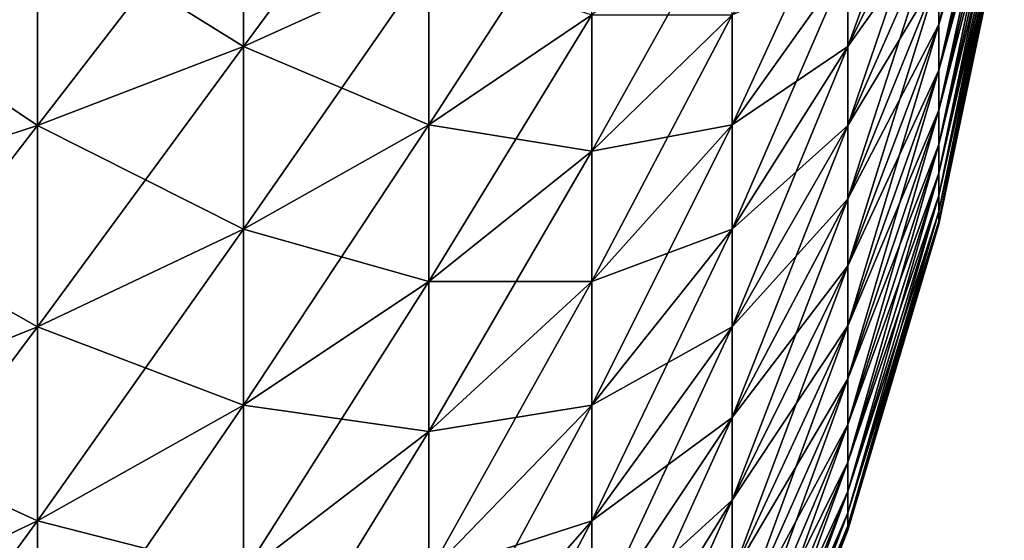
# Model space of a CAD drawing. Extents: x -30 to 30, y -35 to 0.
# Drawn here: x 29.8 to 30, y -8.5 to -8.4 of the extents above; entities that cross this region are included whole.
import ezdxf

# ---------------------------------------------------------------- set-up
doc = ezdxf.new("R2010")
doc.units = 0
doc.layers.add('L3', color=7, linetype='CONTINUOUS')

msp = doc.modelspace()

# ---------------------------------------------------------------- linework, layer by layer
at = {"layer": 'L3', "color": 7}
for points in [[(29.98909, -8.30391, 29.28088), (29.98909, -8.296877, 29.28918), (29.97552, -8.354978, 29.32062)], [(29.97552, -8.354978, 29.32062), (29.98909, -8.296877, 29.28918), (29.97552, -8.344487, 29.33301)], [(29.98909, -8.30391, -29.28088), (29.98909, -8.310234, -29.27202), (29.97552, -8.354978, -29.32062)], [(29.97552, -8.344487, -29.33301), (29.98909, -8.30391, -29.28088), (29.97552, -8.354978, -29.32062)], [(29.98909, -8.310234, 29.27202), (29.98909, -8.30391, 29.28088), (29.97552, -8.36441, 29.30741)], [(29.97552, -8.36441, 29.30741), (29.98909, -8.30391, 29.28088), (29.97552, -8.354978, 29.32062)], [(29.83131, -8.359548, 29.66475), (29.86973, -8.342075, 29.61385), (29.86973, -8.307414, 29.62417)], [(29.83131, -8.359548, 29.66475), (29.86973, -8.307414, 29.62417), (29.83131, -8.320624, 29.67633)], [(29.97552, -8.320624, 29.35498), (29.97552, -8.307414, 29.36441), (29.95665, -8.359548, 29.40499)], [(29.95665, -8.359548, 29.40499), (29.97552, -8.307414, 29.36441), (29.95665, -8.342075, 29.41746)], [(29.98909, -8.310234, -29.27202), (29.98909, -8.315805, -29.26267), (29.97552, -8.36441, -29.30741)], [(29.97552, -8.354978, -29.32062), (29.98909, -8.310234, -29.27202), (29.97552, -8.36441, -29.30741)], [(29.98909, -8.315805, 29.26267), (29.98909, -8.310234, 29.27202), (29.97552, -8.372718, 29.29347)], [(29.97552, -8.372718, 29.29347), (29.98909, -8.310234, 29.27202), (29.97552, -8.36441, 29.30741)], [(29.98909, -8.315805, -29.26267), (29.98909, -8.320585, -29.25289), (29.97552, -8.372718, -29.29347)], [(29.97552, -8.36441, -29.30741), (29.98909, -8.315805, -29.26267), (29.97552, -8.372718, -29.29347)], [(29.98909, -8.320585, 29.25289), (29.98909, -8.315805, 29.26267), (29.97552, -8.379847, 29.27889)], [(29.97552, -8.379847, 29.27889), (29.98909, -8.315805, 29.26267), (29.97552, -8.372718, 29.29347)], [(29.83131, -8.320624, -29.67633), (29.83131, -8.359548, -29.66475), (29.78858, -8.333011, -29.72525)], [(29.78858, -8.375931, 29.71247), (29.83131, -8.359548, 29.66475), (29.83131, -8.320624, 29.67633)], [(29.78858, -8.375931, 29.71247), (29.83131, -8.320624, 29.67633), (29.78858, -8.333011, 29.72525)], [(29.83131, -8.320624, -29.67633), (29.86973, -8.342075, -29.61385), (29.83131, -8.359548, -29.66475)], [(29.97552, -8.320624, -29.35498), (29.97552, -8.333011, -29.34449), (29.95665, -8.359548, -29.40499)], [(29.95665, -8.342075, -29.41746), (29.97552, -8.320624, -29.35498), (29.95665, -8.359548, -29.40499)], [(29.97552, -8.333011, 29.34449), (29.97552, -8.320624, 29.35498), (29.95665, -8.375931, 29.39111)], [(29.95665, -8.375931, 29.39111), (29.97552, -8.320624, 29.35498), (29.95665, -8.359548, 29.40499)], [(29.98909, -8.320585, -29.25289), (29.98909, -8.324541, -29.24276), (29.97552, -8.379847, -29.27889)], [(29.97552, -8.372718, -29.29347), (29.98909, -8.320585, -29.25289), (29.97552, -8.379847, -29.27889)], [(29.98909, -8.324541, 29.24276), (29.98909, -8.320585, 29.25289), (29.97552, -8.385748, 29.26377)], [(29.97552, -8.385748, 29.26377), (29.98909, -8.320585, 29.25289), (29.97552, -8.379847, 29.27889)], [(29.86973, -8.375765, 29.6007), (29.90358, -8.352948, 29.54869), (29.90358, -8.323632, 29.56013)], [(29.86973, -8.375765, 29.6007), (29.90358, -8.323632, 29.56013), (29.86973, -8.342075, 29.61385)], [(29.95665, -8.342075, 29.41746), (29.95665, -8.323632, 29.42845), (29.93262, -8.375765, 29.46903)], [(29.93262, -8.352948, 29.48262), (29.93262, -8.375765, 29.46903), (29.95665, -8.323632, 29.42845)], [(29.97552, -8.385748, -29.26377), (29.97552, -8.379847, -29.27889), (29.98909, -8.324541, -29.24276)], [(29.97552, -8.385748, -29.26377), (29.98909, -8.324541, -29.24276), (29.98909, -8.327646, -29.23233)], [(29.98909, -8.327646, 29.23233), (29.98909, -8.324541, 29.24276), (29.97552, -8.390379, 29.24821)], [(29.97552, -8.390379, 29.24821), (29.98909, -8.324541, 29.24276), (29.97552, -8.385748, 29.26377)], [(29.90358, -8.381221, 29.53487), (29.93262, -8.352948, 29.48262), (29.93262, -8.329087, 29.49429)], [(29.90358, -8.381221, 29.53487), (29.93262, -8.329087, 29.49429), (29.90358, -8.352948, 29.54869)], [(29.97552, -8.385748, -29.26377), (29.98909, -8.327646, -29.23233), (29.97552, -8.390379, -29.24821)], [(29.97552, -8.390379, -29.24821), (29.98909, -8.327646, -29.23233), (29.98909, -8.329879, -29.22167)], [(29.98909, -8.329879, 29.22167), (29.98909, -8.327646, 29.23233), (29.97552, -8.39371, 29.23233)], [(29.97552, -8.39371, 29.23233), (29.98909, -8.327646, 29.23233), (29.97552, -8.390379, 29.24821)], [(29.97552, -8.390379, -29.24821), (29.98909, -8.329879, -29.22167), (29.97552, -8.39371, -29.23233)], [(29.97552, -8.39371, -29.23233), (29.98909, -8.329879, -29.22167), (29.98909, -8.331226, -29.21087)], [(29.98909, -8.331226, 29.21087), (29.98909, -8.329879, 29.22167), (29.97552, -8.395717, 29.21622)], [(29.97552, -8.395717, 29.21622), (29.98909, -8.329879, 29.22167), (29.97552, -8.39371, 29.23233)], [(29.97552, -8.39371, -29.23233), (29.98909, -8.331226, -29.21087), (29.97552, -8.395717, -29.21622)], [(29.97552, -8.395717, -29.21622), (29.98909, -8.331226, -29.21087), (29.98909, -8.331676, -29.2)], [(29.98909, -8.331676, 29.2), (29.98909, -8.331226, 29.21087), (29.97552, -8.396388, 29.2)], [(29.97552, -8.396388, 29.2), (29.98909, -8.331226, 29.21087), (29.97552, -8.395717, 29.21622)], [(29.78858, -8.333011, -29.72525), (29.78858, -8.375931, -29.71247), (29.74183, -8.344487, -29.77057)], [(29.74183, -8.391111, 29.75669), (29.78858, -8.375931, 29.71247), (29.78858, -8.333011, 29.72525)], [(29.74183, -8.391111, 29.75669), (29.78858, -8.333011, 29.72525), (29.74183, -8.344487, 29.77057)], [(29.78858, -8.333011, -29.72525), (29.83131, -8.359548, -29.66475), (29.78858, -8.375931, -29.71247)], [(29.97552, -8.333011, -29.34449), (29.97552, -8.344487, -29.33301), (29.95665, -8.375931, -29.39111)], [(29.95665, -8.359548, -29.40499), (29.97552, -8.333011, -29.34449), (29.95665, -8.375931, -29.39111)], [(29.97552, -8.344487, 29.33301), (29.97552, -8.333011, 29.34449), (29.95665, -8.391111, 29.37593)], [(29.95665, -8.391111, 29.37593), (29.97552, -8.333011, 29.34449), (29.95665, -8.375931, 29.39111)], [(29.97552, -8.395717, -29.21622), (29.98909, -8.331676, -29.2), (29.97552, -8.396388, -29.2)], [(29.98909, -8.331676, -29.2), (29.98909, -8.331676, 29.2), (29.97552, -8.396388, 29.2)], [(29.98909, -8.331676, -29.2), (29.97552, -8.396388, 29.2), (29.97552, -8.396388, -29.2)], [(29.86973, -8.342075, -29.61385), (29.86973, -8.375765, -29.6007), (29.83131, -8.359548, -29.66475)], [(29.83131, -8.397381, 29.64998), (29.86973, -8.375765, 29.6007), (29.86973, -8.342075, 29.61385)], [(29.83131, -8.397381, 29.64998), (29.86973, -8.342075, 29.61385), (29.83131, -8.359548, 29.66475)], [(29.86973, -8.342075, -29.61385), (29.90358, -8.352948, -29.54869), (29.86973, -8.375765, -29.6007)], [(29.95665, -8.342075, -29.41746), (29.95665, -8.359548, -29.40499), (29.93262, -8.375765, -29.46903)], [(29.93262, -8.352948, -29.48262), (29.95665, -8.342075, -29.41746), (29.93262, -8.375765, -29.46903)], [(29.95665, -8.359548, 29.40499), (29.95665, -8.342075, 29.41746), (29.93262, -8.397381, 29.4536)], [(29.93262, -8.397381, 29.4536), (29.95665, -8.342075, 29.41746), (29.93262, -8.375765, 29.46903)], [(29.74183, -8.344487, -29.77057), (29.78858, -8.375931, -29.71247), (29.74183, -8.391111, -29.75669)], [(29.97552, -8.344487, -29.33301), (29.97552, -8.354978, -29.32062), (29.95665, -8.391111, -29.37593)], [(29.95665, -8.375931, -29.39111), (29.97552, -8.344487, -29.33301), (29.95665, -8.391111, -29.37593)], [(29.97552, -8.354978, 29.32062), (29.97552, -8.344487, 29.33301), (29.95665, -8.404987, 29.35955)], [(29.95665, -8.404987, 29.35955), (29.97552, -8.344487, 29.33301), (29.95665, -8.391111, 29.37593)], [(29.90358, -8.352948, -29.54869), (29.90358, -8.381221, -29.53487), (29.86973, -8.375765, -29.6007)], [(29.86973, -8.408255, 29.58482), (29.90358, -8.381221, 29.53487), (29.90358, -8.352948, 29.54869)], [(29.86973, -8.408255, 29.58482), (29.90358, -8.352948, 29.54869), (29.86973, -8.375765, 29.6007)], [(29.93262, -8.352948, -29.48262), (29.93262, -8.375765, -29.46903), (29.90358, -8.381221, -29.53487)], [(29.90358, -8.352948, -29.54869), (29.93262, -8.352948, -29.48262), (29.90358, -8.381221, -29.53487)], [(29.90358, -8.408255, 29.51876), (29.93262, -8.352948, 29.48262), (29.90358, -8.381221, 29.53487)], [(29.90358, -8.408255, 29.51876), (29.93262, -8.375765, 29.46903), (29.93262, -8.352948, 29.48262)], [(29.97552, -8.354978, -29.32062), (29.97552, -8.36441, -29.30741), (29.95665, -8.404987, -29.35955)], [(29.95665, -8.391111, -29.37593), (29.97552, -8.354978, -29.32062), (29.95665, -8.404987, -29.35955)], [(29.97552, -8.36441, 29.30741), (29.97552, -8.354978, 29.32062), (29.95665, -8.417462, 29.34208)], [(29.95665, -8.417462, 29.34208), (29.97552, -8.354978, 29.32062), (29.95665, -8.404987, 29.35955)], [(29.83131, -8.359548, -29.66475), (29.83131, -8.397381, -29.64998), (29.78858, -8.375931, -29.71247)], [(29.78858, -8.417648, 29.69619), (29.83131, -8.397381, 29.64998), (29.83131, -8.359548, 29.66475)], [(29.78858, -8.417648, 29.69619), (29.83131, -8.359548, 29.66475), (29.78858, -8.375931, 29.71247)], [(29.83131, -8.359548, -29.66475), (29.86973, -8.375765, -29.6007), (29.83131, -8.397381, -29.64998)], [(29.95665, -8.359548, -29.40499), (29.95665, -8.375931, -29.39111), (29.93262, -8.397381, -29.4536)], [(29.93262, -8.375765, -29.46903), (29.95665, -8.359548, -29.40499), (29.93262, -8.397381, -29.4536)], [(29.95665, -8.375931, 29.39111), (29.95665, -8.359548, 29.40499), (29.93262, -8.417648, 29.43643)], [(29.93262, -8.417648, 29.43643), (29.95665, -8.359548, 29.40499), (29.93262, -8.397381, 29.4536)], [(29.97552, -8.36441, -29.30741), (29.97552, -8.372718, -29.29347), (29.95665, -8.417462, -29.34208)], [(29.95665, -8.404987, -29.35955), (29.97552, -8.36441, -29.30741), (29.95665, -8.417462, -29.34208)], [(29.97552, -8.372718, 29.29347), (29.97552, -8.36441, 29.30741), (29.95665, -8.428452, 29.32363)], [(29.95665, -8.428452, 29.32363), (29.97552, -8.36441, 29.30741), (29.95665, -8.417462, 29.34208)], [(29.97552, -8.372718, -29.29347), (29.97552, -8.379847, -29.27889), (29.95665, -8.428452, -29.32363)], [(29.95665, -8.417462, -29.34208), (29.97552, -8.372718, -29.29347), (29.95665, -8.428452, -29.32363)], [(29.97552, -8.379847, 29.27889), (29.97552, -8.372718, 29.29347), (29.95665, -8.437881, 29.30434)], [(29.95665, -8.437881, 29.30434), (29.97552, -8.372718, 29.29347), (29.95665, -8.428452, 29.32363)], [(29.78858, -8.375931, -29.71247), (29.78858, -8.417648, -29.69619), (29.74183, -8.391111, -29.75669)], [(29.74183, -8.436429, 29.73901), (29.78858, -8.417648, 29.69619), (29.78858, -8.375931, 29.71247)], [(29.74183, -8.436429, 29.73901), (29.78858, -8.375931, 29.71247), (29.74183, -8.391111, 29.75669)], [(29.78858, -8.375931, -29.71247), (29.83131, -8.397381, -29.64998), (29.78858, -8.417648, -29.69619)], [(29.86973, -8.375765, -29.6007), (29.86973, -8.408255, -29.58482), (29.83131, -8.397381, -29.64998)], [(29.83131, -8.433866, 29.63215), (29.86973, -8.408255, 29.58482), (29.86973, -8.375765, 29.6007)], [(29.83131, -8.433866, 29.63215), (29.86973, -8.375765, 29.6007), (29.83131, -8.397381, 29.64998)], [(29.86973, -8.375765, -29.6007), (29.90358, -8.381221, -29.53487), (29.86973, -8.408255, -29.58482)], [(29.93262, -8.375765, -29.46903), (29.93262, -8.397381, -29.4536), (29.90358, -8.408255, -29.51876)], [(29.90358, -8.381221, -29.53487), (29.93262, -8.375765, -29.46903), (29.90358, -8.408255, -29.51876)], [(29.93262, -8.397381, 29.4536), (29.93262, -8.375765, 29.46903), (29.90358, -8.433866, 29.50047)], [(29.90358, -8.408255, 29.51876), (29.90358, -8.433866, 29.50047), (29.93262, -8.375765, 29.46903)], [(29.95665, -8.375931, -29.39111), (29.95665, -8.391111, -29.37593), (29.93262, -8.417648, -29.43643)], [(29.93262, -8.397381, -29.4536), (29.95665, -8.375931, -29.39111), (29.93262, -8.417648, -29.43643)], [(29.95665, -8.391111, 29.37593), (29.95665, -8.375931, 29.39111), (29.93262, -8.436429, 29.41765)], [(29.93262, -8.436429, 29.41765), (29.95665, -8.375931, 29.39111), (29.93262, -8.417648, 29.43643)], [(29.95665, -8.437881, -29.30434), (29.95665, -8.428452, -29.32363), (29.97552, -8.379847, -29.27889)], [(29.95665, -8.437881, -29.30434), (29.97552, -8.379847, -29.27889), (29.97552, -8.385748, -29.26377)], [(29.97552, -8.385748, 29.26377), (29.97552, -8.379847, 29.27889), (29.95665, -8.445685, 29.28434)], [(29.95665, -8.445685, 29.28434), (29.97552, -8.379847, 29.27889), (29.95665, -8.437881, 29.30434)], [(29.90358, -8.381221, -29.53487), (29.90358, -8.408255, -29.51876), (29.86973, -8.408255, -29.58482)], [(29.86973, -8.439322, 29.56631), (29.90358, -8.408255, 29.51876), (29.90358, -8.381221, 29.53487)], [(29.86973, -8.439322, 29.56631), (29.90358, -8.381221, 29.53487), (29.86973, -8.408255, 29.58482)], [(29.95665, -8.437881, -29.30434), (29.97552, -8.385748, -29.26377), (29.95665, -8.445685, -29.28434)], [(29.95665, -8.445685, -29.28434), (29.97552, -8.385748, -29.26377), (29.97552, -8.390379, -29.24821)], [(29.97552, -8.390379, 29.24821), (29.97552, -8.385748, 29.26377), (29.95665, -8.451811, 29.26377)], [(29.95665, -8.451811, 29.26377), (29.97552, -8.385748, 29.26377), (29.95665, -8.445685, 29.28434)], [(29.95665, -8.445685, -29.28434), (29.97552, -8.390379, -29.24821), (29.95665, -8.451811, -29.26377)], [(29.95665, -8.451811, -29.26377), (29.97552, -8.390379, -29.24821), (29.97552, -8.39371, -29.23233)], [(29.97552, -8.39371, 29.23233), (29.97552, -8.390379, 29.24821), (29.95665, -8.456217, 29.24276)], [(29.95665, -8.456217, 29.24276), (29.97552, -8.390379, 29.24821), (29.95665, -8.451811, 29.26377)], [(29.74183, -8.391111, -29.75669), (29.78858, -8.417648, -29.69619), (29.74183, -8.436429, -29.73901)], [(29.95665, -8.391111, -29.37593), (29.95665, -8.404987, -29.35955), (29.93262, -8.436429, -29.41765)], [(29.93262, -8.417648, -29.43643), (29.95665, -8.391111, -29.37593), (29.93262, -8.436429, -29.41765)], [(29.95665, -8.404987, 29.35955), (29.95665, -8.391111, 29.37593), (29.93262, -8.453595, 29.39738)], [(29.93262, -8.453595, 29.39738), (29.95665, -8.391111, 29.37593), (29.93262, -8.436429, 29.41765)], [(29.95665, -8.451811, -29.26377), (29.97552, -8.39371, -29.23233), (29.95665, -8.456217, -29.24276)], [(29.95665, -8.456217, -29.24276), (29.97552, -8.39371, -29.23233), (29.97552, -8.395717, -29.21622)], [(29.97552, -8.395717, 29.21622), (29.97552, -8.39371, 29.23233), (29.95665, -8.458872, 29.22145)], [(29.95665, -8.458872, 29.22145), (29.97552, -8.39371, 29.23233), (29.95665, -8.456217, 29.24276)], [(29.95665, -8.456217, -29.24276), (29.97552, -8.395717, -29.21622), (29.95665, -8.458872, -29.22145)], [(29.95665, -8.458872, -29.22145), (29.97552, -8.395717, -29.21622), (29.97552, -8.396388, -29.2)], [(29.97552, -8.396388, 29.2), (29.97552, -8.395717, 29.21622), (29.95665, -8.45976, 29.2)], [(29.95665, -8.45976, 29.2), (29.97552, -8.395717, 29.21622), (29.95665, -8.458872, 29.22145)], [(29.95665, -8.458872, -29.22145), (29.97552, -8.396388, -29.2), (29.95665, -8.45976, -29.2)], [(29.97552, -8.396388, -29.2), (29.97552, -8.396388, 29.2), (29.95665, -8.45976, 29.2)], [(29.97552, -8.396388, -29.2), (29.95665, -8.45976, 29.2), (29.95665, -8.45976, -29.2)], [(29.83131, -8.397381, -29.64998), (29.83131, -8.433866, -29.63215), (29.78858, -8.417648, -29.69619)], [(29.78858, -8.45788, 29.67652), (29.83131, -8.433866, 29.63215), (29.83131, -8.397381, 29.64998)], [(29.78858, -8.45788, 29.67652), (29.83131, -8.397381, 29.64998), (29.78858, -8.417648, 29.69619)], [(29.83131, -8.397381, -29.64998), (29.86973, -8.408255, -29.58482), (29.83131, -8.433866, -29.63215)], [(29.93262, -8.397381, -29.4536), (29.93262, -8.417648, -29.43643), (29.90358, -8.433866, -29.50047)], [(29.90358, -8.408255, -29.51876), (29.93262, -8.397381, -29.4536), (29.90358, -8.433866, -29.50047)], [(29.93262, -8.417648, 29.43643), (29.93262, -8.397381, 29.4536), (29.90358, -8.45788, 29.48013)], [(29.90358, -8.45788, 29.48013), (29.93262, -8.397381, 29.4536), (29.90358, -8.433866, 29.50047)], [(29.95665, -8.404987, -29.35955), (29.95665, -8.417462, -29.34208), (29.93262, -8.453595, -29.39738)], [(29.93262, -8.436429, -29.41765), (29.95665, -8.404987, -29.35955), (29.93262, -8.453595, -29.39738)], [(29.95665, -8.417462, 29.34208), (29.95665, -8.404987, 29.35955), (29.93262, -8.469028, 29.37577)], [(29.93262, -8.469028, 29.37577), (29.95665, -8.404987, 29.35955), (29.93262, -8.453595, 29.39738)], [(29.86973, -8.408255, -29.58482), (29.86973, -8.439322, -29.56631), (29.83131, -8.433866, -29.63215)], [(29.83131, -8.468754, 29.61136), (29.86973, -8.439322, 29.56631), (29.86973, -8.408255, 29.58482)], [(29.83131, -8.468754, 29.61136), (29.86973, -8.408255, 29.58482), (29.83131, -8.433866, 29.63215)], [(29.90358, -8.408255, -29.51876), (29.90358, -8.433866, -29.50047), (29.86973, -8.439322, -29.56631)], [(29.86973, -8.408255, -29.58482), (29.90358, -8.408255, -29.51876), (29.86973, -8.439322, -29.56631)], [(29.86973, -8.468754, 29.5453), (29.90358, -8.408255, 29.51876), (29.86973, -8.439322, 29.56631)], [(29.86973, -8.468754, 29.5453), (29.90358, -8.433866, 29.50047), (29.90358, -8.408255, 29.51876)], [(29.78858, -8.417648, -29.69619), (29.78858, -8.45788, -29.67652), (29.74183, -8.436429, -29.73901)], [(29.74183, -8.480133, 29.71764), (29.78858, -8.45788, 29.67652), (29.78858, -8.417648, 29.69619)], [(29.74183, -8.480133, 29.71764), (29.78858, -8.417648, 29.69619), (29.74183, -8.436429, 29.73901)], [(29.78858, -8.417648, -29.69619), (29.83131, -8.433866, -29.63215), (29.78858, -8.45788, -29.67652)], [(29.93262, -8.417648, -29.43643), (29.93262, -8.436429, -29.41765), (29.90358, -8.45788, -29.48013)], [(29.90358, -8.433866, -29.50047), (29.93262, -8.417648, -29.43643), (29.90358, -8.45788, -29.48013)], [(29.93262, -8.436429, 29.41765), (29.93262, -8.417648, 29.43643), (29.90358, -8.480133, 29.45788)], [(29.90358, -8.480133, 29.45788), (29.93262, -8.417648, 29.43643), (29.90358, -8.45788, 29.48013)], [(29.95665, -8.417462, -29.34208), (29.95665, -8.428452, -29.32363), (29.93262, -8.469028, -29.37577)], [(29.93262, -8.453595, -29.39738), (29.95665, -8.417462, -29.34208), (29.93262, -8.469028, -29.37577)], [(29.95665, -8.428452, 29.32363), (29.95665, -8.417462, 29.34208), (29.93262, -8.482625, 29.35295)], [(29.93262, -8.482625, 29.35295), (29.95665, -8.417462, 29.34208), (29.93262, -8.469028, 29.37577)], [(29.93262, -8.482625, -29.35295), (29.93262, -8.469028, -29.37577), (29.95665, -8.428452, -29.32363)], [(29.93262, -8.482625, -29.35295), (29.95665, -8.428452, -29.32363), (29.95665, -8.437881, -29.30434)], [(29.95665, -8.437881, 29.30434), (29.95665, -8.428452, 29.32363), (29.93262, -8.49429, 29.32909)], [(29.93262, -8.49429, 29.32909), (29.95665, -8.428452, 29.32363), (29.93262, -8.482625, 29.35295)], [(29.83131, -8.433866, -29.63215), (29.83131, -8.468754, -29.61136), (29.78858, -8.45788, -29.67652)], [(29.78858, -8.496351, 29.6536), (29.83131, -8.468754, 29.61136), (29.83131, -8.433866, 29.63215)], [(29.78858, -8.496351, 29.6536), (29.83131, -8.433866, 29.63215), (29.78858, -8.45788, 29.67652)], [(29.83131, -8.433866, -29.63215), (29.86973, -8.439322, -29.56631), (29.83131, -8.468754, -29.61136)], [(29.90358, -8.433866, -29.50047), (29.90358, -8.45788, -29.48013), (29.86973, -8.468754, -29.5453)], [(29.86973, -8.439322, -29.56631), (29.90358, -8.433866, -29.50047), (29.86973, -8.468754, -29.5453)], [(29.90358, -8.45788, 29.48013), (29.90358, -8.433866, 29.50047), (29.86973, -8.496351, 29.52192)], [(29.86973, -8.468754, 29.5453), (29.86973, -8.496351, 29.52192), (29.90358, -8.433866, 29.50047)], [(29.74183, -8.436429, -29.73901), (29.78858, -8.45788, -29.67652), (29.74183, -8.480133, -29.71764)], [(29.93262, -8.436429, -29.41765), (29.93262, -8.453595, -29.39738), (29.90358, -8.480133, -29.45788)], [(29.90358, -8.45788, -29.48013), (29.93262, -8.436429, -29.41765), (29.90358, -8.480133, -29.45788)], [(29.93262, -8.453595, 29.39738), (29.93262, -8.436429, 29.41765), (29.90358, -8.500472, 29.43387)], [(29.90358, -8.500472, 29.43387), (29.93262, -8.436429, 29.41765), (29.90358, -8.480133, 29.45788)], [(29.86973, -8.439322, -29.56631), (29.86973, -8.468754, -29.5453), (29.83131, -8.468754, -29.61136)], [(29.83131, -8.501805, 29.58776), (29.86973, -8.468754, 29.5453), (29.86973, -8.439322, 29.56631)], [(29.83131, -8.501805, 29.58776), (29.86973, -8.439322, 29.56631), (29.83131, -8.468754, 29.61136)], [(29.93262, -8.482625, -29.35295), (29.95665, -8.437881, -29.30434), (29.93262, -8.49429, -29.32909)], [(29.93262, -8.49429, -29.32909), (29.95665, -8.437881, -29.30434), (29.95665, -8.445685, -29.28434)], [(29.95665, -8.445685, 29.28434), (29.95665, -8.437881, 29.30434), (29.93262, -8.503945, 29.30434)], [(29.93262, -8.503945, 29.30434), (29.95665, -8.437881, 29.30434), (29.93262, -8.49429, 29.32909)], [(29.93262, -8.49429, -29.32909), (29.95665, -8.445685, -29.28434), (29.93262, -8.503945, -29.30434)], [(29.93262, -8.503945, -29.30434), (29.95665, -8.445685, -29.28434), (29.95665, -8.451811, -29.26377)], [(29.95665, -8.451811, 29.26377), (29.95665, -8.445685, 29.28434), (29.93262, -8.511523, 29.27889)], [(29.93262, -8.511523, 29.27889), (29.95665, -8.445685, 29.28434), (29.93262, -8.503945, 29.30434)], [(29.93262, -8.453595, -29.39738), (29.93262, -8.469028, -29.37577), (29.90358, -8.500472, -29.43387)], [(29.90358, -8.480133, -29.45788), (29.93262, -8.453595, -29.39738), (29.90358, -8.500472, -29.43387)], [(29.93262, -8.469028, 29.37577), (29.93262, -8.453595, 29.39738), (29.90358, -8.518757, 29.40826)], [(29.90358, -8.518757, 29.40826), (29.93262, -8.453595, 29.39738), (29.90358, -8.500472, 29.43387)], [(29.93262, -8.503945, -29.30434), (29.95665, -8.451811, -29.26377), (29.93262, -8.511523, -29.27889)], [(29.93262, -8.511523, -29.27889), (29.95665, -8.451811, -29.26377), (29.95665, -8.456217, -29.24276)], [(29.95665, -8.456217, 29.24276), (29.95665, -8.451811, 29.26377), (29.93262, -8.516974, 29.25289)], [(29.93262, -8.516974, 29.25289), (29.95665, -8.451811, 29.26377), (29.93262, -8.511523, 29.27889)], [(29.93262, -8.511523, -29.27889), (29.95665, -8.456217, -29.24276), (29.93262, -8.516974, -29.25289)], [(29.93262, -8.516974, -29.25289), (29.95665, -8.456217, -29.24276), (29.95665, -8.458872, -29.22145)], [(29.95665, -8.458872, 29.22145), (29.95665, -8.456217, 29.24276), (29.93262, -8.520259, 29.22654)], [(29.93262, -8.520259, 29.22654), (29.95665, -8.456217, 29.24276), (29.93262, -8.516974, 29.25289)], [(29.78858, -8.45788, -29.67652), (29.78858, -8.496351, -29.6536), (29.74183, -8.480133, -29.71764)], [(29.74183, -8.521922, 29.69274), (29.78858, -8.496351, 29.6536), (29.78858, -8.45788, 29.67652)], [(29.74183, -8.521922, 29.69274), (29.78858, -8.45788, 29.67652), (29.74183, -8.480133, 29.71764)], [(29.78858, -8.45788, -29.67652), (29.83131, -8.468754, -29.61136), (29.78858, -8.496351, -29.6536)], [(29.90358, -8.45788, -29.48013), (29.90358, -8.480133, -29.45788), (29.86973, -8.496351, -29.52192)], [(29.86973, -8.468754, -29.5453), (29.90358, -8.45788, -29.48013), (29.86973, -8.496351, -29.52192)], [(29.90358, -8.480133, 29.45788), (29.90358, -8.45788, 29.48013), (29.86973, -8.521922, 29.49635)], [(29.86973, -8.521922, 29.49635), (29.90358, -8.45788, 29.48013), (29.86973, -8.496351, 29.52192)], [(29.93262, -8.516974, -29.25289), (29.95665, -8.458872, -29.22145), (29.93262, -8.520259, -29.22654)], [(29.93262, -8.520259, -29.22654), (29.95665, -8.458872, -29.22145), (29.95665, -8.45976, -29.2)], [(29.95665, -8.45976, 29.2), (29.95665, -8.458872, 29.22145), (29.93262, -8.521357, 29.2)], [(29.93262, -8.521357, 29.2), (29.95665, -8.458872, 29.22145), (29.93262, -8.520259, 29.22654)], [(29.93262, -8.520259, -29.22654), (29.95665, -8.45976, -29.2), (29.93262, -8.521357, -29.2)], [(29.95665, -8.45976, -29.2), (29.95665, -8.45976, 29.2), (29.93262, -8.521357, 29.2)], [(29.95665, -8.45976, -29.2), (29.93262, -8.521357, 29.2), (29.93262, -8.521357, -29.2)]]:
    msp.add_3dface(points, dxfattribs=at)

doc.saveas('drawing.dxf')
